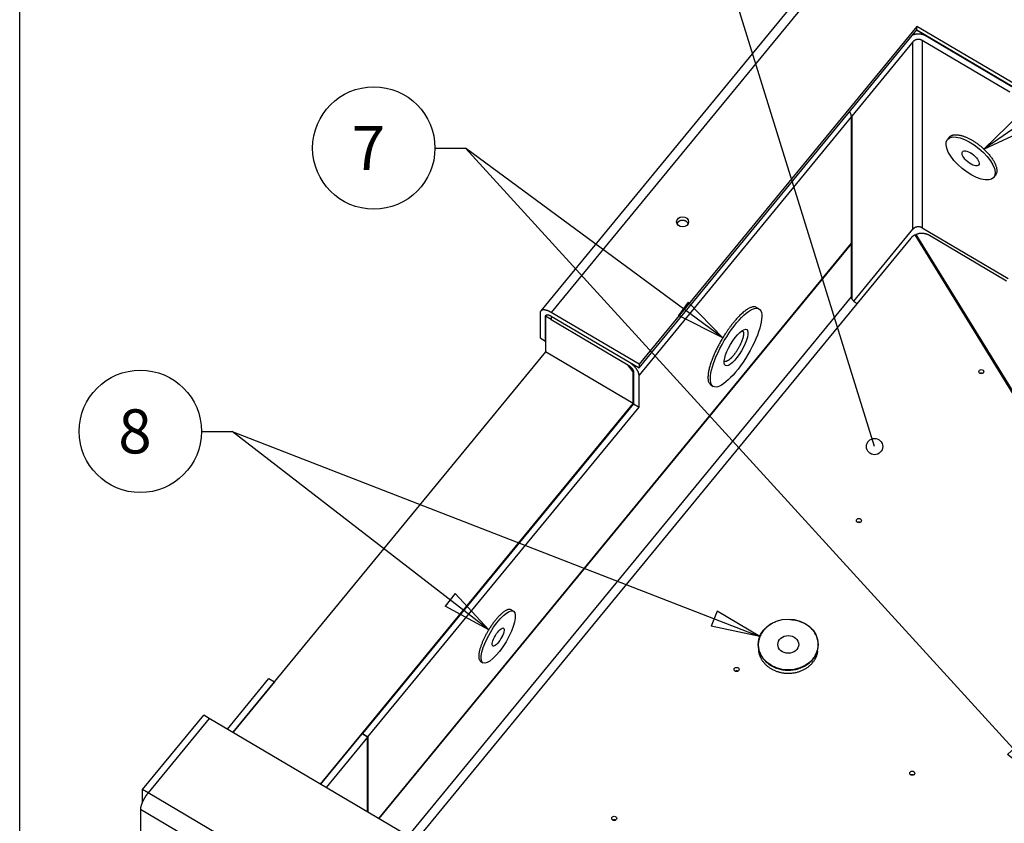
# Model space of a CAD drawing. Extents: x -5.3 to 33.8, y -2.1 to 53.8.
# Drawn here: x 0.8 to 4.8, y 15.4 to 18.7 of the extents above; entities that cross this region are included whole.
import ezdxf
from ezdxf.enums import TextEntityAlignment as Align

# ---------------------------------------------------------------- set-up
doc = ezdxf.new("R2010")
doc.units = 0
doc.header["$MEASUREMENT"] = 0
doc.linetypes.add('HIDDENNEW0', pattern=[0.1875, 0.0625, -0.0625, 0.0625])
for name, color, linetype in [('4', 7, 'CONTINUOUS'), ('DIM', 2, 'CONTINUOUS'), ('OBJ', 7, 'HIDDENNEW0'), ('READLINE', 1, 'CONTINUOUS'), ('TITLE', 1, 'CONTINUOUS'), ('TXT', 2, 'CONTINUOUS')]:
    doc.layers.add(name, color=color, linetype=linetype)
doc.styles.get("Standard").update_dxf_attribs({"font": 'monotxt.shx'})

# ---------------------------------------------------------------- blocks, each defined once
blk = doc.blocks.new('SDTIT00')
at = {"layer": 'TXT', "color": 7, "linetype": 'Continuous'}
blk.add_line((0, 0), (0, 21), dxfattribs=at)
at = {"layer": '4', "color": 4, "linetype": 'Continuous', "flags": 4}
for tag, p in [('ACAD', (21.9167, 3.2131)), ('MECH', (22.75, 3.2131)), ('IDEAS', (23.5833, 3.2131)), ('DRAFTER', (24.9375, 2.5582)), ('CHECKER', (24.9375, 2.1623)), ('CHECK_DATE', (26.4375, 2.1623)), ('APP_1_DATE', (26.4375, 1.7665)), ('APP_2_DATE', (26.4375, 1.3707)), ('APP_3_DATE', (26.4375, 0.9748)), ('APP_4_DATE', (26.4375, 0.579))]:
    blk.add_attdef(tag, text='', height=0.11, dxfattribs=at).set_placement(p, align=Align.CENTER)
for tag, p, width in [('CATEGORY_NAME', (27.8209, 2.978), 1.636364), ('PROJECT_NAME', (27.8209, 2.5718), 1.636364), ('TOLX', (19.774, 2.2669), 0.727273), ('TOLXX', (19.774, 2.1374), 0.727273), ('TITLE1', (27.5885, 2.1055), 1.636364), ('TOLXXX', (19.774, 2.0078), 0.727273), ('TITLE2', (27.5885, 1.7592), 1.636364), ('TITLE3', (27.5885, 1.413), 1.636364), ("MAT'L_1", (19.0791, 0.8753), 1.272727), ('SCALE', (27.9085, 0.7474), 1.090909), ('DWG_NO.', (29.4074, 0.6276), 2.272727), ("MAT'L_2", (19.0791, 0.6069), 1.272727), ('S2', (32.6792, 0.1971), 0.909091), ('FINISH', (19.1281, 0.0722), 1.272727)]:
    blk.add_attdef(tag, p, '', height=0.11, dxfattribs=dict(at, width=width))
for tag, p in [('NA6', (21.65, 2.9059)), ('UO6', (22.9, 2.9059)), ('NA5', (21.65, 2.5358)), ('UO5', (22.9, 2.5358)), ('NA4', (21.65, 2.1656)), ('UO4', (22.9, 2.1656)), ('NA3', (21.65, 1.7955)), ('UO3', (22.9, 1.7955)), ('NA2', (21.65, 1.4253)), ('UO2', (22.9, 1.4253)), ('NA1', (21.65, 1.0552)), ('UO1', (22.9, 1.0552))]:
    blk.add_attdef(tag, text='', height=0.11, dxfattribs=at).set_placement(p, align=Align.MIDDLE_LEFT)
for tag, width, p in [('TOLA', 0.727273, (20.875, 2.2669)), ('REV_LTR', 3.181818, (32.6135, 0.5926))]:
    blk.add_attdef(tag, text='', height=0.11, dxfattribs=dict(at, width=width)).set_placement(p, align=Align.CENTER)
blk = doc.blocks.new('*D420')
at = {"layer": 'DIM', "color": 2, "linetype": 'Continuous'}
blk.add_line((4.2434, 16.9254), (2.99, 20.9675), dxfattribs=at)
at = {"layer": 'READLINE', "color": 2, "linetype": 'Continuous'}
blk.add_circle((4.2434, 16.9254), 0.0333, dxfattribs=at)
blk = doc.blocks.new('*E432')
at = {"layer": 'OBJ', "color": 7, "linetype": 'Continuous'}
blk.add_circle((0, 0), 1, dxfattribs=at)
blk = doc.blocks.new('*E435')
at = {"layer": 'OBJ', "color": 7, "linetype": 'Continuous'}
blk.add_circle((0, 0), 1, dxfattribs=at)
blk = doc.blocks.new('*E436')
at = {"layer": 'OBJ', "color": 7, "linetype": 'Continuous'}
blk.add_circle((0, 0), 1, dxfattribs=at)
blk = doc.blocks.new('*E459')
at = {"layer": 'OBJ', "color": 7, "linetype": 'Continuous'}
blk.add_circle((0, 0), 1, dxfattribs=at)
blk = doc.blocks.new('*E460')
at = {"layer": 'OBJ', "color": 7, "linetype": 'Continuous'}
blk.add_circle((0, 0), 1, dxfattribs=at)
blk = doc.blocks.new('*E463')
at = {"layer": 'OBJ', "color": 7, "linetype": 'Continuous'}
blk.add_circle((0, 0), 1, dxfattribs=at)
blk = doc.blocks.new('*E464')
at = {"layer": 'OBJ', "color": 7, "linetype": 'Continuous'}
blk.add_circle((0, 0), 1, dxfattribs=at)
blk = doc.blocks.new('*E472')
at = {"layer": 'OBJ', "color": 7, "linetype": 'Continuous'}
blk.add_circle((0, 0), 1, dxfattribs=at)
blk = doc.blocks.new('*E473')
at = {"layer": 'OBJ', "color": 7, "linetype": 'Continuous'}
blk.add_circle((0, 0), 1, dxfattribs=at)
blk = doc.blocks.new('*E494')
at = {"layer": 'OBJ', "color": 7, "linetype": 'Continuous'}
blk.add_circle((0, 0), 1, dxfattribs=at)
blk = doc.blocks.new('*E495')
at = {"layer": 'OBJ', "color": 7, "linetype": 'Continuous'}
blk.add_circle((0, 0), 1, dxfattribs=at)
blk = doc.blocks.new('*E496')
at = {"layer": 'OBJ', "color": 7, "linetype": 'Continuous'}
blk.add_circle((0, 0), 1, dxfattribs=at)
blk = doc.blocks.new('*E497')
at = {"layer": 'OBJ', "color": 7, "linetype": 'Continuous'}
blk.add_circle((0, 0), 1, dxfattribs=at)
blk = doc.blocks.new('*E499')
at = {"layer": 'OBJ', "color": 7, "linetype": 'Continuous'}
blk.add_circle((0, 0), 1, dxfattribs=at)
blk = doc.blocks.new('*D749')
at = {"layer": 'DIM', "color": 2, "linetype": 'Continuous'}
for p, q in [((2.4471, 18.1448), (2.5721, 18.1448)), ((3.623, 17.3691), (2.5721, 18.1448)), ((3.4819, 17.5147), (3.4423, 17.4611)), ((3.623, 17.3691), (3.4819, 17.5147)), ((3.623, 17.3691), (3.4423, 17.4611))]:
    blk.add_line(p, q, dxfattribs=at)
blk.add_circle((2.1971, 18.1448), 0.25, dxfattribs=at)
blk.add_text('7', height=0.18, dxfattribs=at).set_placement((2.1071, 18.0548))
blk = doc.blocks.new('*D750')
at = {"layer": 'DIM', "color": 2, "linetype": 'Continuous'}
for p, q in [((1.493, 16.9874), (1.618, 16.9874)), ((2.6669, 16.1771), (1.618, 16.9874)), ((2.529, 16.3258), (2.4883, 16.273)), ((2.6669, 16.1771), (2.529, 16.3258)), ((2.6669, 16.1771), (2.4883, 16.273))]:
    blk.add_line(p, q, dxfattribs=at)
blk.add_circle((1.243, 16.9874), 0.25, dxfattribs=at)
blk.add_text('8', height=0.18, dxfattribs=at).set_placement((1.153, 16.8974))
blk = doc.blocks.new('*F75')
at = {"layer": 'DIM', "color": 2, "linetype": 'Continuous'}
for p, q in [((0, 0), (4.9295, -1.9141)), ((4.5309, -1.6776), (4.4757, -1.8196)), ((4.9295, -1.9141), (4.5309, -1.6776)), ((4.9295, -1.9141), (4.4757, -1.8196))]:
    blk.add_line(p, q, dxfattribs=at)
blk = doc.blocks.new('*F76')
at = {"layer": 'DIM', "color": 2, "linetype": 'Continuous'}
for p, q in [((0, 0), (5.4267, -5.9484)), ((5.1748, -5.5593), (5.0623, -5.662)), ((5.4267, -5.9484), (5.1748, -5.5593)), ((5.4267, -5.9484), (5.0623, -5.662))]:
    blk.add_line(p, q, dxfattribs=at)
blk = doc.blocks.new('*F77')
at = {"layer": 'DIM', "color": 2, "linetype": 'Continuous'}
for p, q in [((0, 0), (-3.0681, -2.1119)), ((-3.0681, -2.1119), (-2.7347, -1.7899)), ((-2.6483, -1.9154), (-2.7347, -1.7899)), ((-3.0681, -2.1119), (-2.6483, -1.9154))]:
    blk.add_line(p, q, dxfattribs=at)

msp = doc.modelspace()

# ---------------------------------------------------------------- linework, layer by layer
at = {"layer": 'OBJ', "color": 7, "linetype": 'Continuous'}
for p, q in [((4.2637, 19.1628), (2.8798, 17.4796)), ((4.3068, 19.1577), (2.9219, 17.4733)), ((4.4157, 18.6418), (3.2809, 17.2615)), ((7.8063, 16.6414), (4.4157, 18.6418)), ((4.4157, 18.6271), (4.4157, 18.6418)), ((3.2809, 17.2468), (4.4157, 18.6271)), ((4.4541, 18.6032), (4.415, 18.6262)), ((4.4157, 18.6271), (7.8063, 16.6267)), ((4.4541, 18.6032), (4.8048, 18.3963)), ((4.4, 18.5782), (4.1502, 18.2744)), ((4.4, 17.813), (4.4, 18.5782)), ((4.4383, 18.584), (4.4384, 17.8188)), ((4.797, 18.3724), (4.4383, 18.584)), ((4.1489, 18.2733), (3.2809, 17.2175)), ((4.1502, 18.2744), (4.1488, 18.2752)), ((4.149, 17.7559), (4.1489, 18.2733)), ((4.1502, 18.2744), (4.1502, 17.5314)), ((4.5484, 18.1887), (4.5413, 18.18)), ((4.7305, 18.0245), (4.7377, 18.0331)), ((4.1586, 17.5193), (4.4, 17.813)), ((7.9749, 12.0093), (4.4089, 17.7897)), ((4.4128, 17.7915), (7.9826, 12.0047)), ((4.4128, 17.7835), (4.4128, 17.7915)), ((4.4384, 17.8188), (4.7899, 17.6114)), ((4.7831, 17.6016), (4.4679, 17.7876)), ((2.2172, 15.4063), (4.149, 17.7559)), ((4.149, 17.7547), (2.2179, 15.4059)), ((4.149, 17.7547), (4.1483, 17.7551)), ((4.149, 17.5369), (4.149, 17.7547)), ((4.3912, 17.7759), (4.1716, 17.5089)), ((2.3385, 15.3347), (4.149, 17.5369)), ((4.1716, 17.5089), (2.3692, 15.3166)), ((2.8767, 17.4707), (2.8767, 17.3691)), ((2.9044, 17.4636), (2.8993, 17.4573)), ((3.2809, 17.2615), (2.9219, 17.4733)), ((3.771, 17.4881), (3.7614, 17.4938)), ((2.9224, 17.4437), (2.8982, 17.458)), ((2.8982, 17.458), (2.8982, 17.3127)), ((2.8993, 17.3558), (2.8993, 17.4573)), ((2.9219, 17.4586), (3.2809, 17.2468)), ((2.9224, 17.4584), (2.9224, 17.4437)), ((2.9224, 17.4437), (3.2357, 17.2589)), ((2.8767, 17.3691), (2.8993, 17.3558)), ((2.8982, 17.3127), (1.6204, 15.7584)), ((3.2572, 17.1009), (2.8982, 17.3127)), ((3.2572, 17.2311), (3.2339, 17.2599)), ((3.2582, 17.2323), (3.2572, 17.2311)), ((3.2572, 17.1009), (3.2572, 17.2311)), ((3.2583, 17.2309), (3.2583, 17.1002)), ((3.2809, 17.2615), (3.2809, 17.2468)), ((3.2809, 17.0869), (3.2809, 17.2175)), ((3.5744, 17.1769), (3.5841, 17.1712)), ((1.9794, 15.5466), (3.2572, 17.1009)), ((3.2583, 17.1002), (2.1506, 15.7529)), ((2.1732, 15.7396), (3.2809, 17.0869)), ((3.2583, 17.1002), (3.2809, 17.0869)), ((2.7678, 16.2528), (2.7581, 16.2585)), ((3.7683, 16.117), (3.7683, 16.1158)), ((4.0133, 16.1158), (4.0133, 16.1171)), ((2.6336, 16.0475), (2.6433, 16.0418)), ((1.5986, 15.7713), (1.7687, 15.9782)), ((1.7687, 15.9782), (1.7914, 15.9649)), ((1.7914, 15.9649), (1.6212, 15.7579)), ((1.2524, 15.5248), (1.5019, 15.8283)), ((1.5248, 15.8148), (1.2747, 15.5107)), ((1.5246, 15.8149), (1.5019, 15.8283)), ((1.5246, 15.8146), (1.5246, 15.8149)), ((5.2949, 13.5905), (1.5248, 15.8148)), ((1.9805, 15.546), (2.1494, 15.7514)), ((2.172, 15.7381), (2.0031, 15.5326)), ((2.172, 15.7381), (2.1494, 15.7514)), ((2.1506, 15.7507), (2.1506, 15.7529)), ((2.1506, 15.7529), (2.1732, 15.7396)), ((2.172, 15.433), (2.172, 15.7381)), ((2.1732, 15.7396), (2.1733, 15.4322)), ((1.275, 15.5114), (1.2524, 15.5248)), ((1.2524, 15.4749), (1.2524, 15.5248)), ((5.0449, 13.2863), (1.2747, 15.5107)), ((1.275, 15.5114), (1.275, 15.5111)), ((1.2432, 15.4431), (1.2432, 15.3415)), ((5.0134, 13.2187), (1.2432, 15.4431))]:
    msp.add_line(p, q, dxfattribs=at)
for points in [[(4.3993, 18.6072), (4.4011, 18.6079, -0.008005), (4.403, 18.6085, -0.007887), (4.4048, 18.6091, -0.007798), (4.4067, 18.6096, -0.007811), (4.4087, 18.61, -0.007794), (4.4106, 18.6104, -0.007758), (4.4126, 18.6108, -0.007722), (4.4145, 18.611, -0.007699), (4.4165, 18.6113, -0.007674), (4.4185, 18.6114, -0.007645), (4.4205, 18.6115, -0.007621), (4.4225, 18.6116, -0.007589), (4.4245, 18.6115, -0.007575), (4.4264, 18.6114, -0.007555), (4.4284, 18.6113, -0.007525), (4.4303, 18.6111, -0.007457), (4.4322, 18.6108, -0.007498), (4.4341, 18.6105, -0.007592), (4.436, 18.6101, -0.007405), (4.4378, 18.6097, -0.006953), (4.4396, 18.6093, -0.007551), (4.4414, 18.6087, -0.008798), (4.4432, 18.6082, -0.006896), (4.4448, 18.6076, -0.002829), (4.4463, 18.607, -0.009283), (4.4481, 18.6062, -0.015864), (4.4507, 18.6049, -0.008123), (4.4541, 18.6032, -0.00446)], [(4.4383, 18.584), (4.4372, 18.5846, 0.011869), (4.4361, 18.5852, 0.011117), (4.4349, 18.5857, 0.010812), (4.4336, 18.5862, 0.011141), (4.4323, 18.5867, 0.011227), (4.431, 18.5871, 0.011254), (4.4296, 18.5874, 0.011241), (4.4282, 18.5877, 0.011338), (4.4267, 18.5879, 0.011362), (4.4253, 18.5881, 0.011434), (4.4238, 18.5882, 0.011461), (4.4223, 18.5882, 0.011529), (4.4207, 18.5881, 0.011579), (4.4192, 18.588, 0.011662), (4.4177, 18.5878, 0.011698), (4.4162, 18.5876, 0.011706), (4.4148, 18.5872, 0.011854), (4.4133, 18.5868, 0.012099), (4.4119, 18.5864, 0.011916), (4.4106, 18.5859, 0.011319), (4.4092, 18.5853, 0.012324), (4.408, 18.5846, 0.014373), (4.4067, 18.5839, 0.011504), (4.4056, 18.5832, 0.005063), (4.4046, 18.5826, 0.015348), (4.4035, 18.5817, 0.026444), (4.4019, 18.5802, 0.013933), (4.4, 18.5782, 0.007765)], [(4.1489, 18.2733), (4.1489, 18.2738, 0.006917), (4.1489, 18.2744, 0.006545), (4.1489, 18.2749, 0.006295), (4.1488, 18.2755, 0.006195), (4.1487, 18.2761, 0.006034), (4.1487, 18.2766, 0.005871), (4.1486, 18.2772, 0.005696), (4.1484, 18.2778, 0.005555), (4.1483, 18.2785, 0.005393), (4.1482, 18.2791, 0.005256), (4.148, 18.2797, 0.0051), (4.1478, 18.2804, 0.004968), (4.1476, 18.281, 0.004828), (4.1474, 18.2817, 0.004715), (4.1472, 18.2824, 0.004568), (4.1469, 18.2831, 0.004426), (4.1467, 18.2838, 0.004342), (4.1464, 18.2845, 0.004325), (4.1461, 18.2852, 0.00408), (4.1458, 18.286, 0.003712), (4.1454, 18.2867, 0.004012), (4.1451, 18.2874, 0.004677), (4.1447, 18.2882, 0.003418), (4.1443, 18.289, 0.001104), (4.1439, 18.2896, 0.004742), (4.1435, 18.2905, 0.007798), (4.1426, 18.2919, 0.003627), (4.1416, 18.2937, 0.001869)], [(4.5484, 18.1887), (4.5509, 18.1914, -0.038436), (4.5539, 18.1936, -0.037559), (4.5573, 18.1955, -0.034632), (4.5611, 18.197, -0.031428), (4.5652, 18.198, -0.027939), (4.5697, 18.1987, -0.024494), (4.5745, 18.199, -0.021387), (4.5795, 18.1988, -0.018727), (4.5847, 18.1983, -0.016477), (4.59, 18.1975, -0.014526), (4.5955, 18.1963, -0.012946), (4.6011, 18.1948, -0.011562), (4.6067, 18.193, -0.010464), (4.6123, 18.191, -0.009459), (4.6179, 18.1888, -0.008694), (4.6234, 18.1863, -0.007984), (4.6288, 18.1837, -0.0074), (4.6342, 18.181, -0.006732), (4.6394, 18.1781, -0.006597), (4.6447, 18.175, -0.006442), (4.6501, 18.1717, -0.006153), (4.6557, 18.168, -0.00634), (4.6613, 18.1641, -0.006401), (4.6671, 18.1599, -0.006461), (4.6729, 18.1554, -0.006491), (4.6787, 18.1507, -0.006658), (4.6845, 18.1457, -0.006779), (4.6902, 18.1405, -0.006991), (4.6959, 18.1351, -0.007187), (4.7014, 18.1295, -0.007484), (4.7067, 18.1237, -0.007788), (4.7118, 18.1178, -0.008185), (4.7166, 18.1119, -0.008633), (4.7211, 18.1059, -0.009184), (4.7252, 18.0998, -0.009804), (4.729, 18.0939, -0.010486), (4.7323, 18.088, -0.011435), (4.7353, 18.0823, -0.012606), (4.7378, 18.0767, -0.013599), (4.7398, 18.0713, -0.014143), (4.7414, 18.0662, -0.016813), (4.7425, 18.0613, -0.021581), (4.7432, 18.0566, -0.019705), (4.7435, 18.0523, -0.010001), (4.7436, 18.0487, -0.029286), (4.7429, 18.0446, -0.058701), (4.7408, 18.0394, -0.035215), (4.7376, 18.0331, -0.020597)], [(3.482, 17.8359), (3.4815, 17.8369, 0.014596), (3.481, 17.8378, 0.014095), (3.4804, 17.8388, 0.013745), (3.4797, 17.8397, 0.013815), (3.479, 17.8406, 0.013712), (3.4782, 17.8415, 0.013516), (3.4774, 17.8423, 0.013291), (3.4765, 17.8431, 0.013111), (3.4756, 17.8439, 0.012891), (3.4746, 17.8446, 0.012661), (3.4736, 17.8453, 0.012428), (3.4725, 17.8459, 0.012185), (3.4714, 17.8465, 0.011957), (3.4703, 17.847, 0.011704), (3.4692, 17.8475, 0.011487), (3.4681, 17.8479, 0.011233), (3.4669, 17.8482, 0.011032), (3.4657, 17.8485, 0.010783), (3.4645, 17.8488, 0.010599), (3.4634, 17.849, 0.010358), (3.4622, 17.8492, 0.010193), (3.4611, 17.8493, 0.009963), (3.4599, 17.8493, 0.009812), (3.4588, 17.8493, 0.009585), (3.4577, 17.8493, 0.009461), (3.4566, 17.8492, 0.009263), (3.4556, 17.8491, 0.009119), (3.4546, 17.849, 0.008894), (3.4536, 17.8488, 0.008839), (3.4526, 17.8486, 0.00859), (3.4517, 17.8484, 0.008704), (3.4507, 17.8481, 0.008927), (3.4498, 17.8478, 0.008953), (3.4488, 17.8475, 0.009401), (3.4479, 17.8471, 0.009692), (3.4469, 17.8466, 0.009913), (3.446, 17.8461, 0.010258), (3.445, 17.8456, 0.010893), (3.4441, 17.845, 0.010834), (3.4432, 17.8444, 0.010367), (3.4423, 17.8438, 0.011889), (3.4415, 17.843, 0.014875), (3.4406, 17.8423, 0.011374), (3.4399, 17.8415, 0.003534), (3.4392, 17.8408, 0.01702), (3.4384, 17.8398, 0.030888), (3.4374, 17.8381, 0.015283), (3.4361, 17.8359, 0.007958)], [(4.4089, 17.7897), (4.4082, 17.7894, 0.003477), (4.4075, 17.789, 0.003528), (4.4067, 17.7886, 0.003549), (4.406, 17.7882, 0.003539), (4.4053, 17.7878, 0.003543), (4.4046, 17.7874, 0.003547), (4.404, 17.787, 0.003555), (4.4033, 17.7866, 0.003554), (4.4026, 17.7862, 0.003561), (4.402, 17.7857, 0.003561), (4.4013, 17.7853, 0.003567), (4.4007, 17.7848, 0.003565), (4.4001, 17.7844, 0.003573), (4.3995, 17.7839, 0.003577), (4.3989, 17.7834, 0.003575), (4.3983, 17.783, 0.003553), (4.3977, 17.7825, 0.003586), (4.3971, 17.782, 0.003649), (4.3966, 17.7815, 0.003559), (4.396, 17.781, 0.003337), (4.3955, 17.7805, 0.003658), (4.395, 17.78, 0.004318), (4.3944, 17.7795, 0.003334), (4.3939, 17.779, 0.001252), (4.3935, 17.7786, 0.004603), (4.393, 17.778, 0.00791), (4.3922, 17.7771, 0.003957), (4.3912, 17.7759, 0.002135)], [(4.4384, 17.8188), (4.4373, 17.8194, 0.011868), (4.4362, 17.82, 0.011116), (4.435, 17.8205, 0.010811), (4.4337, 17.821, 0.01114), (4.4324, 17.8214, 0.011226), (4.4311, 17.8218, 0.011253), (4.4297, 17.8222, 0.011241), (4.4283, 17.8225, 0.011337), (4.4268, 17.8227, 0.011361), (4.4253, 17.8228, 0.011433), (4.4238, 17.8229, 0.01146), (4.4223, 17.823, 0.011528), (4.4208, 17.8229, 0.011578), (4.4193, 17.8228, 0.011661), (4.4178, 17.8226, 0.011698), (4.4163, 17.8223, 0.011706), (4.4148, 17.822, 0.011854), (4.4134, 17.8216, 0.012099), (4.412, 17.8211, 0.011915), (4.4106, 17.8206, 0.011319), (4.4093, 17.82, 0.012324), (4.408, 17.8194, 0.014373), (4.4068, 17.8187, 0.011504), (4.4057, 17.818, 0.005063), (4.4047, 17.8173, 0.015348), (4.4035, 17.8164, 0.026444), (4.402, 17.8149, 0.013933), (4.4, 17.813, 0.007765)], [(4.4679, 17.7876), (4.4665, 17.7884, 0.007653), (4.465, 17.7892, 0.007307), (4.4634, 17.7899, 0.007174), (4.4619, 17.7907, 0.007321), (4.4603, 17.7913, 0.007359), (4.4586, 17.792, 0.007373), (4.4569, 17.7926, 0.007367), (4.4551, 17.7932, 0.007412), (4.4534, 17.7937, 0.007419), (4.4515, 17.7941, 0.007454), (4.4497, 17.7946, 0.007458), (4.4478, 17.7949, 0.007489), (4.4459, 17.7952, 0.007502), (4.444, 17.7955, 0.007548), (4.442, 17.7957, 0.007541), (4.44, 17.7958, 0.007528), (4.4381, 17.7959, 0.007606), (4.4361, 17.7959, 0.007787), (4.4341, 17.7959, 0.007592), (4.4321, 17.7958, 0.007132), (4.4301, 17.7956, 0.007868), (4.4281, 17.7954, 0.009375), (4.426, 17.7951, 0.007201), (4.4241, 17.7948, 0.002621), (4.4224, 17.7944, 0.010084), (4.4202, 17.7939, 0.01748), (4.417, 17.7929, 0.008721), (4.4128, 17.7915, 0.004661)], [(4.1716, 17.5089), (4.1705, 17.5096, -0.006073), (4.1694, 17.5103, -0.005629), (4.1683, 17.511, -0.005436), (4.1672, 17.5118, -0.005578), (4.1661, 17.5126, -0.005615), (4.165, 17.5135, -0.005638), (4.1638, 17.5144, -0.00566), (4.1627, 17.5153, -0.005754), (4.1616, 17.5163, -0.005832), (4.1606, 17.5173, -0.005952), (4.1595, 17.5183, -0.006075), (4.1585, 17.5194, -0.006238), (4.1575, 17.5205, -0.006423), (4.1565, 17.5215, -0.006648), (4.1556, 17.5226, -0.006887), (4.1548, 17.5237, -0.007131), (4.154, 17.5248, -0.007512), (4.1532, 17.5259, -0.007997), (4.1525, 17.527, -0.008262), (4.1519, 17.528, -0.00823), (4.1513, 17.5291, -0.009447), (4.1508, 17.5301, -0.011729), (4.1504, 17.5311, -0.010074), (4.15, 17.532, -0.004628), (4.1497, 17.5328, -0.014623), (4.1494, 17.5338, -0.028674), (4.1492, 17.5352, -0.017109), (4.149, 17.5369, -0.01014)], [(2.9219, 17.4733), (2.9197, 17.4745, 0.006234), (2.9176, 17.4757, 0.006111), (2.9153, 17.4768, 0.006241), (2.9131, 17.4779, 0.006766), (2.9109, 17.4789, 0.007229), (2.9086, 17.4798, 0.007696), (2.9064, 17.4807, 0.008221), (2.9041, 17.4814, 0.008881), (2.9019, 17.4821, 0.009607), (2.8998, 17.4826, 0.010448), (2.8977, 17.483, 0.011407), (2.8956, 17.4833, 0.012504), (2.8936, 17.4835, 0.013786), (2.8917, 17.4836, 0.01523), (2.8899, 17.4836, 0.016859), (2.8882, 17.4834, 0.01854), (2.8866, 17.4831, 0.020681), (2.8851, 17.4827, 0.023086), (2.8837, 17.4822, 0.024761), (2.8824, 17.4816, 0.025154), (2.8813, 17.4809, 0.028918), (2.8803, 17.48, 0.035017), (2.8794, 17.4791, 0.028318), (2.8787, 17.4781, 0.01236), (2.8781, 17.4772, 0.036821), (2.8775, 17.4759, 0.05746), (2.8771, 17.4737, 0.026334), (2.8767, 17.4707, 0.013568)], [(2.8993, 17.4573), (2.8993, 17.458, -0.02062), (2.8994, 17.4587, -0.02133), (2.8995, 17.4593, -0.022737), (2.8997, 17.4599, -0.025364), (2.9, 17.4605, -0.027421), (2.9003, 17.4611, -0.028885), (2.9007, 17.4616, -0.029714), (2.9011, 17.462, -0.030104), (2.9016, 17.4624, -0.029549), (2.9022, 17.4628, -0.028487), (2.9028, 17.4631, -0.026735), (2.9035, 17.4634, -0.024845), (2.9043, 17.4636, -0.022688), (2.9051, 17.4637, -0.020691), (2.9059, 17.4638, -0.018627), (2.9068, 17.4638, -0.016781), (2.9078, 17.4638, -0.015238), (2.9088, 17.4637, -0.014019), (2.9098, 17.4635, -0.012426), (2.9108, 17.4633, -0.010758), (2.9119, 17.463, -0.010688), (2.913, 17.4627, -0.011326), (2.9142, 17.4623, -0.008246), (2.9153, 17.4619, -0.003447), (2.9163, 17.4615, -0.009977), (2.9175, 17.461, -0.015166), (2.9194, 17.46, -0.007228), (2.9219, 17.4586, -0.003856)], [(3.7614, 17.4938), (3.7583, 17.4952, 0.052973), (3.7548, 17.4961, 0.046819), (3.751, 17.4963, 0.040447), (3.7467, 17.4959, 0.036031), (3.7421, 17.4948, 0.030332), (3.737, 17.4931, 0.025351), (3.7317, 17.4906, 0.021019), (3.7259, 17.4875, 0.017861), (3.7199, 17.4836, 0.015131), (3.7136, 17.479, 0.013083), (3.7071, 17.4737, 0.011354), (3.7004, 17.4679, 0.010035), (3.6936, 17.4614, 0.008923), (3.6866, 17.4543, 0.00804), (3.6797, 17.4468, 0.007307), (3.6727, 17.4389, 0.0067), (3.6658, 17.4306, 0.006207), (3.659, 17.4219, 0.005776), (3.6523, 17.4131, 0.005442), (3.6458, 17.4041, 0.005133), (3.6395, 17.395, 0.004904), (3.6335, 17.3859, 0.004672), (3.6277, 17.3768, 0.00453), (3.6221, 17.3677, 0.004374), (3.6169, 17.3588, 0.004261), (3.6119, 17.35, 0.004115), (3.6072, 17.3415, 0.004113), (3.6029, 17.3331, 0.004003), (3.5987, 17.3248, 0.004103), (3.5946, 17.3163, 0.004322), (3.5906, 17.3077, 0.004435), (3.5868, 17.2989, 0.004807), (3.5831, 17.29, 0.005172), (3.5796, 17.281, 0.005584), (3.5763, 17.272, 0.006006), (3.5733, 17.2631, 0.006569), (3.5706, 17.2543, 0.007299), (3.5683, 17.2456, 0.008326), (3.5663, 17.2372, 0.009115), (3.5648, 17.229, 0.009684), (3.5636, 17.2213, 0.012201), (3.5629, 17.2139, 0.01719), (3.5628, 17.207, 0.016018), (3.563, 17.2008, 0.006773), (3.5634, 17.1955, 0.027781), (3.565, 17.1901, 0.070129), (3.5687, 17.1839, 0.048274), (3.5744, 17.1769, 0.028674)], [(3.7076, 17.3914), (3.7078, 17.3899, -0.020583), (3.708, 17.3882, -0.016426), (3.708, 17.3863, -0.014042), (3.708, 17.3843, -0.013108), (3.7078, 17.3821, -0.011804), (3.7076, 17.3797, -0.010683), (3.7071, 17.3771, -0.009624), (3.7066, 17.3744, -0.008884), (3.7059, 17.3714, -0.008125), (3.7051, 17.3683, -0.007566), (3.7041, 17.3651, -0.007005), (3.703, 17.3617, -0.006598), (3.7017, 17.3581, -0.00619), (3.7003, 17.3545, -0.005892), (3.6988, 17.3507, -0.005599), (3.6971, 17.3468, -0.005384), (3.6953, 17.3429, -0.005182), (3.6934, 17.339, -0.005033), (3.6914, 17.335, -0.004904), (3.6892, 17.3311, -0.004808), (3.687, 17.3272, -0.004741), (3.6848, 17.3233, -0.004692), (3.6824, 17.3195, -0.004681), (3.6801, 17.3158, -0.004673), (3.6777, 17.3122, -0.004714), (3.6753, 17.3088, -0.004747), (3.6729, 17.3055, -0.00484), (3.6705, 17.3023, -0.004913), (3.6682, 17.2993, -0.005061), (3.6659, 17.2965, -0.005182), (3.6636, 17.2939, -0.005386), (3.6614, 17.2914, -0.005547), (3.6593, 17.2891, -0.005831), (3.6572, 17.287, -0.006094), (3.6552, 17.2851, -0.006404), (3.6533, 17.2833, -0.006531), (3.6514, 17.2817, -0.007301), (3.6496, 17.2802, -0.008267), (3.6478, 17.2788, -0.008658), (3.646, 17.2775, -0.009209), (3.6442, 17.2764, -0.012026), (3.6424, 17.2754, -0.017491), (3.6406, 17.2745, -0.015214), (3.6389, 17.2738, -0.004233), (3.6374, 17.2732, -0.027603), (3.6356, 17.2729, -0.069644), (3.6332, 17.2732, -0.043114), (3.6301, 17.2738, -0.023762)], [(3.7022, 17.3987), (3.7025, 17.3986, -0.010815), (3.7028, 17.3985, -0.011139), (3.7031, 17.3983, -0.011285), (3.7033, 17.3982, -0.011215), (3.7036, 17.398, -0.011172), (3.7038, 17.3979, -0.011099), (3.7041, 17.3977, -0.010999), (3.7043, 17.3975, -0.010829), (3.7045, 17.3973, -0.010651), (3.7048, 17.3971, -0.010425), (3.705, 17.3969, -0.010188), (3.7052, 17.3967, -0.009909), (3.7054, 17.3965, -0.009639), (3.7055, 17.3962, -0.009348), (3.7057, 17.396, -0.009029), (3.7059, 17.3957, -0.008665), (3.7061, 17.3955, -0.008422), (3.7062, 17.3952, -0.008246), (3.7064, 17.3949, -0.00773), (3.7065, 17.3946, -0.006981), (3.7066, 17.3943, -0.007346), (3.7068, 17.394, -0.008269), (3.7069, 17.3937, -0.006108), (3.707, 17.3934, -0.002275), (3.7071, 17.3931, -0.007982), (3.7072, 17.3927, -0.012666), (3.7074, 17.3921, -0.005931), (3.7076, 17.3914, -0.00311)], [(3.2809, 17.2175), (3.2809, 17.219, 0.018949), (3.2807, 17.2205, 0.016424), (3.2804, 17.2221, 0.014772), (3.2801, 17.2237, 0.014106), (3.2795, 17.2255, 0.013118), (3.2789, 17.2273, 0.01219), (3.2782, 17.2292, 0.011277), (3.2773, 17.2312, 0.010591), (3.2763, 17.2332, 0.009881), (3.2751, 17.2353, 0.009312), (3.2739, 17.2374, 0.008746), (3.2725, 17.2395, 0.008293), (3.271, 17.2417, 0.00786), (3.2694, 17.2439, 0.007514), (3.2677, 17.2461, 0.007165), (3.2658, 17.2483, 0.006855), (3.2639, 17.2504, 0.006649), (3.262, 17.2526, 0.006533), (3.2599, 17.2547, 0.006206), (3.2578, 17.2567, 0.005724), (3.2557, 17.2587, 0.006066), (3.2534, 17.2607, 0.006896), (3.2511, 17.2626, 0.005399), (3.249, 17.2644, 0.002351), (3.247, 17.266, 0.007068), (3.2445, 17.2678, 0.011985), (3.2406, 17.2703, 0.006296), (3.2357, 17.2735, 0.003518)], [(3.2357, 17.2589), (3.2368, 17.2582, -0.006071), (3.2378, 17.2575, -0.005628), (3.239, 17.2568, -0.005435), (3.2401, 17.256, -0.005577), (3.2412, 17.2552, -0.005613), (3.2423, 17.2543, -0.005637), (3.2434, 17.2534, -0.005659), (3.2446, 17.2525, -0.005753), (3.2457, 17.2515, -0.005831), (3.2467, 17.2505, -0.005951), (3.2478, 17.2494, -0.006074), (3.2488, 17.2484, -0.006237), (3.2498, 17.2473, -0.006422), (3.2508, 17.2462, -0.006647), (3.2517, 17.2452, -0.006886), (3.2525, 17.2441, -0.007131), (3.2533, 17.243, -0.007511), (3.2541, 17.2419, -0.007996), (3.2548, 17.2408, -0.008261), (3.2554, 17.2398, -0.008229), (3.256, 17.2387, -0.009447), (3.2565, 17.2377, -0.011729), (3.2569, 17.2367, -0.010074), (3.2573, 17.2358, -0.004627), (3.2576, 17.235, -0.014623), (3.2579, 17.234, -0.028675), (3.2581, 17.2326, -0.01711), (3.2583, 17.2309, -0.010141)], [(4.6853, 17.224), (4.6851, 17.2241, 0.005829), (4.6849, 17.2242, 0.005865), (4.6847, 17.2243, 0.005833), (4.6844, 17.2244, 0.005751), (4.6842, 17.2245, 0.005693), (4.6839, 17.2246, 0.005635), (4.6837, 17.2247, 0.005584), (4.6835, 17.2248, 0.005522), (4.6832, 17.2249, 0.005472), (4.683, 17.2249, 0.005411), (4.6827, 17.225, 0.005363), (4.6825, 17.2251, 0.005303), (4.6823, 17.2251, 0.005258), (4.682, 17.2252, 0.005199), (4.6818, 17.2252, 0.005156), (4.6815, 17.2252, 0.005098), (4.6813, 17.2253, 0.005057), (4.681, 17.2253, 0.005), (4.6808, 17.2253, 0.004961), (4.6806, 17.2253, 0.004906), (4.6803, 17.2254, 0.004869), (4.6801, 17.2254, 0.004814), (4.6799, 17.2254, 0.00478), (4.6796, 17.2254, 0.004726), (4.6794, 17.2254, 0.004693), (4.6792, 17.2253, 0.004641), (4.679, 17.2253, 0.00461), (4.6787, 17.2253, 0.00456), (4.6785, 17.2253, 0.004529), (4.6783, 17.2253, 0.004478), (4.6781, 17.2252, 0.004452), (4.6779, 17.2252, 0.004405), (4.6777, 17.2252, 0.004374), (4.6775, 17.2251, 0.004327), (4.6773, 17.2251, 0.004307), (4.6771, 17.225, 0.004217), (4.6769, 17.225, 0.004287), (4.6767, 17.2249, 0.00445), (4.6765, 17.2249, 0.004307), (4.6763, 17.2248, 0.00407), (4.6761, 17.2248, 0.004635), (4.6759, 17.2247, 0.005706), (4.6757, 17.2246, 0.004257), (4.6755, 17.2246, 0.001216), (4.6753, 17.2245, 0.006357), (4.6751, 17.2244, 0.011259), (4.6748, 17.2242, 0.005417), (4.6743, 17.224, 0.002804)], [(4.1853, 16.6157), (4.185, 16.6159, 0.005829), (4.1848, 16.616, 0.005865), (4.1846, 16.6161, 0.005833), (4.1843, 16.6162, 0.005751), (4.1841, 16.6163, 0.005693), (4.1839, 16.6164, 0.005635), (4.1836, 16.6165, 0.005584), (4.1834, 16.6165, 0.005522), (4.1831, 16.6166, 0.005472), (4.1829, 16.6167, 0.005411), (4.1827, 16.6167, 0.005363), (4.1824, 16.6168, 0.005303), (4.1822, 16.6169, 0.005258), (4.1819, 16.6169, 0.005199), (4.1817, 16.6169, 0.005156), (4.1814, 16.617, 0.005098), (4.1812, 16.617, 0.005057), (4.181, 16.617, 0.005), (4.1807, 16.6171, 0.004961), (4.1805, 16.6171, 0.004906), (4.1802, 16.6171, 0.004869), (4.18, 16.6171, 0.004814), (4.1798, 16.6171, 0.00478), (4.1795, 16.6171, 0.004726), (4.1793, 16.6171, 0.004693), (4.1791, 16.6171, 0.004641), (4.1789, 16.6171, 0.00461), (4.1786, 16.6171, 0.00456), (4.1784, 16.617, 0.004529), (4.1782, 16.617, 0.004478), (4.178, 16.617, 0.004452), (4.1778, 16.6169, 0.004405), (4.1776, 16.6169, 0.004374), (4.1774, 16.6169, 0.004327), (4.1772, 16.6168, 0.004307), (4.177, 16.6168, 0.004217), (4.1768, 16.6167, 0.004287), (4.1766, 16.6167, 0.00445), (4.1764, 16.6166, 0.004307), (4.1762, 16.6166, 0.00407), (4.176, 16.6165, 0.004635), (4.1758, 16.6164, 0.005706), (4.1756, 16.6164, 0.004257), (4.1754, 16.6163, 0.001216), (4.1752, 16.6162, 0.006357), (4.175, 16.6161, 0.011259), (4.1747, 16.616, 0.005417), (4.1742, 16.6157, 0.002804)], [(2.7581, 16.2585), (2.7561, 16.2595, 0.052973), (2.7538, 16.2601, 0.046819), (2.7512, 16.2602, 0.040447), (2.7484, 16.26, 0.036031), (2.7453, 16.2593, 0.030332), (2.7419, 16.2581, 0.025351), (2.7383, 16.2564, 0.021019), (2.7345, 16.2543, 0.017861), (2.7305, 16.2518, 0.015131), (2.7263, 16.2487, 0.013083), (2.722, 16.2452, 0.011354), (2.7175, 16.2413, 0.010035), (2.7129, 16.237, 0.008923), (2.7083, 16.2323, 0.008041), (2.7037, 16.2273, 0.007307), (2.6991, 16.222, 0.0067), (2.6945, 16.2164, 0.006207), (2.6899, 16.2107, 0.005776), (2.6855, 16.2048, 0.005442), (2.6812, 16.1988, 0.005133), (2.677, 16.1928, 0.004905), (2.6729, 16.1867, 0.004672), (2.6691, 16.1806, 0.00453), (2.6654, 16.1746, 0.004374), (2.6619, 16.1687, 0.004261), (2.6586, 16.1628, 0.004116), (2.6555, 16.1571, 0.004113), (2.6526, 16.1515, 0.004003), (2.6498, 16.146, 0.004103), (2.6471, 16.1404, 0.004322), (2.6444, 16.1346, 0.004435), (2.6418, 16.1288, 0.004806), (2.6394, 16.1228, 0.005172), (2.637, 16.1169, 0.005584), (2.6349, 16.1109, 0.006006), (2.6329, 16.1049, 0.006569), (2.6311, 16.0991, 0.007298), (2.6295, 16.0933, 0.008326), (2.6282, 16.0877, 0.009114), (2.6272, 16.0823, 0.009684), (2.6264, 16.0771, 0.012201), (2.626, 16.0722, 0.017189), (2.6259, 16.0676, 0.016017), (2.626, 16.0635, 0.006773), (2.6263, 16.0599, 0.02778), (2.6273, 16.0563, 0.070127), (2.6298, 16.0522, 0.048274), (2.6336, 16.0475, 0.028674)], [(4.0096, 16.0904), (4.0109, 16.0952, 0.015537), (4.0119, 16.1003, 0.014471), (4.0127, 16.1055, 0.014285), (4.0132, 16.1108, 0.01525), (4.0133, 16.1164, 0.015722), (4.0131, 16.122, 0.016066), (4.0125, 16.1277, 0.016262), (4.0115, 16.1335, 0.016633), (4.0101, 16.1393, 0.016763), (4.0083, 16.1452, 0.016964), (4.006, 16.151, 0.016953), (4.0032, 16.1568, 0.017007), (4, 16.1625, 0.01689), (3.9964, 16.1681, 0.016833), (3.9923, 16.1735, 0.016574), (3.9878, 16.1788, 0.0163), (3.9829, 16.1838, 0.016114), (3.9776, 16.1885, 0.016081), (3.972, 16.1929, 0.015382), (3.966, 16.1971, 0.014243), (3.9599, 16.2008, 0.015077), (3.9533, 16.2043, 0.017057), (3.9465, 16.2074, 0.013177), (3.9399, 16.21, 0.005696), (3.9338, 16.2122, 0.016959), (3.926, 16.2142, 0.027789), (3.9139, 16.2162, 0.014026), (3.8982, 16.2182, 0.007633)], [(3.8499, 16.213), (3.8417, 16.2103, 0.01821), (3.8335, 16.207, 0.01682), (3.8253, 16.203, 0.016662), (3.8173, 16.1983, 0.018424), (3.8096, 16.193, 0.019545), (3.8022, 16.1869, 0.020533), (3.7953, 16.1803, 0.021413), (3.7889, 16.173, 0.022624), (3.7833, 16.1651, 0.023574), (3.7785, 16.1568, 0.024553), (3.7746, 16.1481, 0.025305), (3.7716, 16.1391, 0.025931), (3.7695, 16.1298, 0.026329), (3.7685, 16.1206, 0.026403), (3.7685, 16.1113, 0.026322), (3.7694, 16.1022, 0.02581), (3.7712, 16.0934, 0.025262), (3.7739, 16.0849, 0.024263), (3.7773, 16.0768, 0.023417), (3.7814, 16.0692, 0.022171), (3.786, 16.0621, 0.021146), (3.7911, 16.0555, 0.019828), (3.7966, 16.0495, 0.01887), (3.8024, 16.044, 0.017291), (3.8084, 16.039, 0.017232), (3.815, 16.0343, 0.017236), (3.8222, 16.0299, 0.016566), (3.8301, 16.0257, 0.017354), (3.8386, 16.022, 0.017643), (3.8477, 16.0187, 0.017841), (3.8573, 16.016, 0.017827), (3.8674, 16.014, 0.018194), (3.8779, 16.0126, 0.018318), (3.8887, 16.0121, 0.018628), (3.8996, 16.0123, 0.018752), (3.9106, 16.0134, 0.018979), (3.9214, 16.0153, 0.019304), (3.932, 16.0181, 0.019813), (3.9423, 16.0217, 0.019769), (3.952, 16.0259, 0.019118), (3.9611, 16.0308, 0.020655), (3.9697, 16.0364, 0.023648), (3.9775, 16.0426, 0.019833), (3.9844, 16.0488, 0.01037), (3.9902, 16.0547, 0.025181), (3.9958, 16.0624, 0.042645), (4.0024, 16.0745, 0.023814), (4.0096, 16.0904, 0.013804)], [(3.769, 16.0922), (3.7699, 16.0867, 0.014116), (3.771, 16.0814, 0.014991), (3.7725, 16.0763, 0.015011), (3.7742, 16.0713, 0.014225), (3.7762, 16.0665, 0.013805), (3.7784, 16.0618, 0.013404), (3.7808, 16.0574, 0.012946), (3.7834, 16.0532, 0.012311), (3.7862, 16.0491, 0.012107), (3.7891, 16.0453, 0.011595), (3.7922, 16.0416, 0.01143), (3.7955, 16.0379, 0.011601), (3.7992, 16.0342, 0.011452), (3.8031, 16.0307, 0.011697), (3.8073, 16.0272, 0.011776), (3.8118, 16.0238, 0.011857), (3.8166, 16.0205, 0.011825), (3.8217, 16.0174, 0.011941), (3.827, 16.0145, 0.011929), (3.8326, 16.0118, 0.012004), (3.8385, 16.0093, 0.011977), (3.8446, 16.007, 0.012042), (3.8509, 16.005, 0.012019), (3.8575, 16.0032, 0.012069), (3.8641, 16.0018, 0.012053), (3.871, 16.0007, 0.012095), (3.8779, 15.9999, 0.01209), (3.8849, 15.9994, 0.012124), (3.892, 15.9993, 0.012136), (3.899, 15.9996, 0.012166), (3.9061, 16.0001, 0.012191), (3.9131, 16.001, 0.01221), (3.9199, 16.0023, 0.012258), (3.9267, 16.0039, 0.012287), (3.9333, 16.0058, 0.012323), (3.9397, 16.0079, 0.012277), (3.9459, 16.0104, 0.012409), (3.9518, 16.0131, 0.012574), (3.9575, 16.016, 0.012392), (3.9629, 16.0192, 0.011756), (3.968, 16.0225, 0.012671), (3.9729, 16.0261, 0.014537), (3.9775, 16.0298, 0.011774), (3.9817, 16.0335, 0.005513), (3.9853, 16.0368, 0.015265), (3.9892, 16.0413, 0.025893), (3.9944, 16.0482, 0.013833), (4.0008, 16.0574, 0.007853)], [(4.0008, 16.0574), (4.0013, 16.0583, 0.003028), (4.0018, 16.0592, 0.002983), (4.0024, 16.0602, 0.002981), (4.0029, 16.0612, 0.003032), (4.0034, 16.0621, 0.003062), (4.0039, 16.0631, 0.003088), (4.0043, 16.0641, 0.00311), (4.0048, 16.0651, 0.003142), (4.0053, 16.0662, 0.003166), (4.0057, 16.0672, 0.003197), (4.0061, 16.0682, 0.003219), (4.0066, 16.0693, 0.003248), (4.007, 16.0703, 0.003273), (4.0074, 16.0714, 0.003309), (4.0077, 16.0725, 0.003322), (4.0081, 16.0735, 0.003329), (4.0085, 16.0746, 0.003382), (4.0088, 16.0757, 0.003485), (4.0091, 16.0768, 0.003399), (4.0095, 16.078, 0.003184), (4.0098, 16.0791, 0.003558), (4.01, 16.0802, 0.004309), (4.0103, 16.0814, 0.003245), (4.0106, 16.0825, 0.001027), (4.0108, 16.0835, 0.004694), (4.011, 16.0849, 0.008169), (4.0114, 16.0869, 0.003952), (4.0118, 16.0896, 0.002068)], [(3.6852, 16.0075), (3.6849, 16.0076, 0.005829), (3.6847, 16.0077, 0.005865), (3.6845, 16.0078, 0.005833), (3.6842, 16.0079, 0.005751), (3.684, 16.008, 0.005693), (3.6838, 16.0081, 0.005635), (3.6835, 16.0082, 0.005584), (3.6833, 16.0083, 0.005522), (3.683, 16.0083, 0.005472), (3.6828, 16.0084, 0.005411), (3.6826, 16.0085, 0.005363), (3.6823, 16.0085, 0.005303), (3.6821, 16.0086, 0.005258), (3.6818, 16.0086, 0.005199), (3.6816, 16.0087, 0.005156), (3.6813, 16.0087, 0.005098), (3.6811, 16.0087, 0.005057), (3.6809, 16.0088, 0.005), (3.6806, 16.0088, 0.004961), (3.6804, 16.0088, 0.004906), (3.6802, 16.0088, 0.004869), (3.6799, 16.0088, 0.004814), (3.6797, 16.0088, 0.00478), (3.6795, 16.0088, 0.004726), (3.6792, 16.0088, 0.004693), (3.679, 16.0088, 0.004641), (3.6788, 16.0088, 0.00461), (3.6786, 16.0088, 0.00456), (3.6783, 16.0088, 0.004529), (3.6781, 16.0087, 0.004478), (3.6779, 16.0087, 0.004452), (3.6777, 16.0087, 0.004405), (3.6775, 16.0086, 0.004374), (3.6773, 16.0086, 0.004327), (3.6771, 16.0086, 0.004307), (3.6769, 16.0085, 0.004217), (3.6767, 16.0085, 0.004287), (3.6765, 16.0084, 0.00445), (3.6763, 16.0084, 0.004307), (3.6761, 16.0083, 0.00407), (3.6759, 16.0082, 0.004635), (3.6757, 16.0082, 0.005706), (3.6755, 16.0081, 0.004257), (3.6753, 16.008, 0.001216), (3.6751, 16.008, 0.006357), (3.6749, 16.0079, 0.011259), (3.6746, 16.0077, 0.005417), (3.6741, 16.0075, 0.002804)], [(4.4032, 15.5839), (4.4029, 15.584, 0.005829), (4.4027, 15.5841, 0.005865), (4.4025, 15.5842, 0.005833), (4.4023, 15.5843, 0.005751), (4.402, 15.5844, 0.005693), (4.4018, 15.5845, 0.005635), (4.4015, 15.5846, 0.005584), (4.4013, 15.5846, 0.005522), (4.4011, 15.5847, 0.005472), (4.4008, 15.5848, 0.005411), (4.4006, 15.5849, 0.005363), (4.4003, 15.5849, 0.005303), (4.4001, 15.585, 0.005258), (4.3998, 15.585, 0.005199), (4.3996, 15.5851, 0.005156), (4.3994, 15.5851, 0.005098), (4.3991, 15.5851, 0.005057), (4.3989, 15.5852, 0.005), (4.3986, 15.5852, 0.004961), (4.3984, 15.5852, 0.004906), (4.3982, 15.5852, 0.004869), (4.3979, 15.5852, 0.004814), (4.3977, 15.5852, 0.00478), (4.3975, 15.5852, 0.004726), (4.3972, 15.5852, 0.004693), (4.397, 15.5852, 0.004641), (4.3968, 15.5852, 0.00461), (4.3966, 15.5852, 0.00456), (4.3964, 15.5851, 0.004529), (4.3961, 15.5851, 0.004478), (4.3959, 15.5851, 0.004452), (4.3957, 15.5851, 0.004405), (4.3955, 15.585, 0.004374), (4.3953, 15.585, 0.004327), (4.3951, 15.5849, 0.004307), (4.3949, 15.5849, 0.004217), (4.3947, 15.5848, 0.004287), (4.3945, 15.5848, 0.00445), (4.3943, 15.5847, 0.004307), (4.3941, 15.5847, 0.00407), (4.3939, 15.5846, 0.004635), (4.3937, 15.5846, 0.005706), (4.3935, 15.5845, 0.004257), (4.3933, 15.5844, 0.001216), (4.3932, 15.5843, 0.006357), (4.3929, 15.5842, 0.011259), (4.3926, 15.5841, 0.005417), (4.3921, 15.5839, 0.002804)], [(1.2747, 15.5107), (1.2732, 15.5088, 0.004704), (1.2717, 15.5069, 0.004291), (1.2702, 15.5048, 0.004082), (1.2686, 15.5027, 0.00413), (1.267, 15.5005, 0.004098), (1.2655, 15.4981, 0.004061), (1.2639, 15.4958, 0.004024), (1.2624, 15.4933, 0.00404), (1.2608, 15.4908, 0.004045), (1.2593, 15.4882, 0.004082), (1.2579, 15.4856, 0.004119), (1.2564, 15.483, 0.004185), (1.2551, 15.4803, 0.004264), (1.2537, 15.4777, 0.004371), (1.2525, 15.475, 0.004486), (1.2513, 15.4724, 0.004606), (1.2501, 15.4698, 0.004812), (1.2491, 15.4672, 0.005086), (1.2481, 15.4647, 0.00522), (1.2473, 15.4623, 0.005173), (1.2465, 15.46, 0.005914), (1.2458, 15.4577, 0.007322), (1.2451, 15.4554, 0.006285), (1.2446, 15.4534, 0.002889), (1.2442, 15.4516, 0.009149), (1.2438, 15.4495, 0.018176), (1.2435, 15.4466, 0.011117), (1.2432, 15.4431, 0.006708)], [(3.1851, 15.3992), (3.1849, 15.3993, 0.005829), (3.1846, 15.3994, 0.005865), (3.1844, 15.3995, 0.005833), (3.1842, 15.3997, 0.005751), (3.1839, 15.3997, 0.005693), (3.1837, 15.3998, 0.005635), (3.1834, 15.3999, 0.005584), (3.1832, 15.4, 0.005522), (3.183, 15.4001, 0.005472), (3.1827, 15.4002, 0.005411), (3.1825, 15.4002, 0.005363), (3.1822, 15.4003, 0.005303), (3.182, 15.4003, 0.005258), (3.1817, 15.4004, 0.005199), (3.1815, 15.4004, 0.005156), (3.1813, 15.4005, 0.005098), (3.181, 15.4005, 0.005057), (3.1808, 15.4005, 0.005), (3.1805, 15.4005, 0.004961), (3.1803, 15.4006, 0.004906), (3.1801, 15.4006, 0.004869), (3.1798, 15.4006, 0.004814), (3.1796, 15.4006, 0.00478), (3.1794, 15.4006, 0.004726), (3.1791, 15.4006, 0.004693), (3.1789, 15.4006, 0.004641), (3.1787, 15.4005, 0.00461), (3.1785, 15.4005, 0.00456), (3.1783, 15.4005, 0.004529), (3.178, 15.4005, 0.004478), (3.1778, 15.4004, 0.004452), (3.1776, 15.4004, 0.004405), (3.1774, 15.4004, 0.004374), (3.1772, 15.4003, 0.004327), (3.177, 15.4003, 0.004307), (3.1768, 15.4003, 0.004217), (3.1766, 15.4002, 0.004287), (3.1764, 15.4002, 0.00445), (3.1762, 15.4001, 0.004307), (3.176, 15.4, 0.00407), (3.1758, 15.4, 0.004635), (3.1756, 15.3999, 0.005706), (3.1754, 15.3998, 0.004257), (3.1752, 15.3998, 0.001216), (3.1751, 15.3997, 0.006357), (3.1748, 15.3996, 0.011259), (3.1745, 15.3994, 0.005417), (3.174, 15.3992, 0.002804)]]:
    msp.add_lwpolyline(points, format="xyb", dxfattribs=at)

# ---------------------------------------------------------------- block references
at = {"layer": 'DIM', "color": 2}
for name in ['*D420', '*D749', '*D750']:
    msp.add_blockref(name, (0, 0), dxfattribs=at)
at = {"layer": 'DIM', "xscale": 0.4375, "yscale": 0.4375, "zscale": 0.4375}
for name, p in [('*F77', (6.0326, 19.0644)), ('*F76', (2.5721, 18.1448)), ('*F75', (1.618, 16.9874))]:
    msp.add_blockref(name, p, dxfattribs=at)
at = {"layer": 'OBJ', "color": 7}
for name, p, xscale, yscale, zscale, rotation in [('*E464', (4.6359, 18.1022), 0.1225, 0.053411773, 0.1225, 320.57452), ('*E463', (4.6359, 18.1022), 0.04265625, 0.018598742, 0.04265625, 320.57452), ('*E432', (3.459, 17.8432), 0.0245, 0.020754784, 0.0245, 0.005774825), ('*E436', (3.6776, 17.3296), 0.18396875, 0.055877862, 0.18396875, 239.45969), ('*E435', (3.6776, 17.3296), 0.085290625, 0.025905801, 0.085290625, 239.45969), ('*E494', (4.6798, 17.2313), 0.010253906, 0.0086864329, 0.010253906, 0.0057806503), ('*E495', (4.1797, 16.6231), 0.010253906, 0.0086864329, 0.010253906, 0.0057806503), ('*E460', (2.7055, 16.1473), 0.1225, 0.037207613, 0.1225, 239.45969), ('*E473', (3.8908, 16.117), 0.1225, 0.10377392, 0.1225, 0.005780411600000001), ('*E459', (2.7055, 16.1473), 0.04265625, 0.012956222, 0.04265625, 239.45969), ('*E472', (3.8908, 16.117), 0.04265625, 0.036135561, 0.04265625, 0.005780411600000001), ('*E496', (3.6796, 16.0148), 0.010253906, 0.0086864329, 0.010253906, 0.0057806503), ('*E499', (4.3977, 15.5912), 0.010253906, 0.0086864329, 0.010253906, 0.0057806503), ('*E497', (3.1796, 15.4065), 0.010253906, 0.0086864329, 0.010253906, 0.0057806503)]:
    msp.add_blockref(name, p, dxfattribs=dict(at, xscale=xscale, yscale=yscale, zscale=zscale, rotation=rotation))
at = {"layer": 'TITLE'}
msp.add_blockref('SDTIT00', (0.75, 0.5), dxfattribs=at)

doc.saveas('drawing.dxf')
